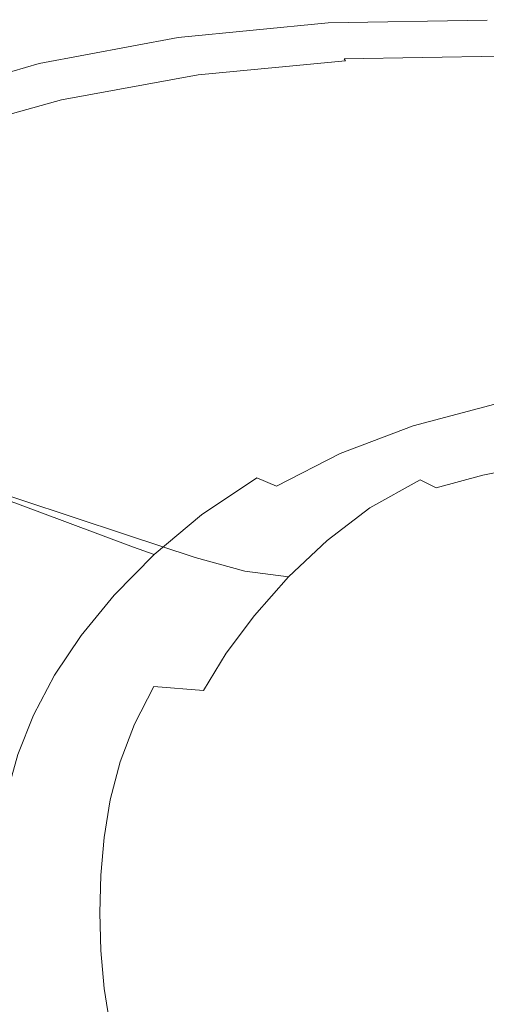
# Model space of a CAD drawing. Extents: x -282 to 1318, y -355 to 355.
# Drawn here: x 4 to 189, y -36 to 355 of the extents above; entities that cross this region are included whole.
import ezdxf

# ---------------------------------------------------------------- set-up
doc = ezdxf.new("R2010")
doc.units = 0
doc.header["$LTSCALE"] = 500
doc.header["$MEASUREMENT"] = 0
doc.layers.add('CERAMIKA', color=7, linetype='Continuous')

msp = doc.modelspace()

# ---------------------------------------------------------------- linework, layer by layer
at = {"layer": 'CERAMIKA', "lineweight": 0}
for points, invisible_edges in [([(126.21, 353.64, 706.6), (66.71, 347.78, 719.4), (66.72, 347.57, 720.09), (126.22, 353.42, 707.29)], 11), ([(126.21, 353.64, 706.6), (126.37, 353.6, 705.42), (66.9, 347.74, 718.19), (66.71, 347.78, 719.4)], 15), ([(126.22, 353.42, 707.29), (66.72, 347.57, 720.09), (66.95, 347.04, 720.38), (126.41, 352.89, 707.6)], 15), ([(126.37, 353.6, 705.42), (127.77, 352.23, 698.8), (68.51, 346.39, 711.44), (66.9, 347.74, 718.19)], 15), ([(126.8, 351.99, 707.63), (126.41, 352.89, 707.6), (66.95, 347.04, 720.38), (67.39, 346.15, 720.39)], 15), ([(127.4, 350.65, 707.51), (126.8, 351.99, 707.63), (67.39, 346.15, 720.39), (68.08, 344.84, 720.23)], 15), ([(131.47, 348.46, 681.83), (72.77, 342.69, 694.1), (68.51, 346.39, 711.44), (127.77, 352.23, 698.8)], 15), ([(126.21, 353.64, 706.6), (126.22, 353.42, 707.29), (189.41, 354.47, 695.14), (189.4, 354.68, 694.46)], 13), ([(126.21, 353.64, 706.6), (189.4, 354.68, 694.46), (189.54, 354.64, 693.29), (126.37, 353.6, 705.42)], 15), ([(126.22, 353.42, 707.29), (126.41, 352.89, 707.6), (189.58, 353.94, 695.45), (189.41, 354.47, 695.14)], 15), ([(126.37, 353.6, 705.42), (189.54, 354.64, 693.29), (190.71, 353.27, 686.81), (127.77, 352.23, 698.8)], 15), ([(126.8, 351.99, 707.63), (189.9, 353.03, 695.51), (189.58, 353.94, 695.45), (126.41, 352.89, 707.6)], 15), ([(127.4, 350.65, 707.51), (190.4, 351.69, 695.41), (189.9, 353.03, 695.51), (126.8, 351.99, 707.63)], 15), ([(193.82, 349.5, 670.2), (131.47, 348.46, 681.83), (127.77, 352.23, 698.8), (190.71, 353.27, 686.81)], 15), ([(128.21, 348.82, 707.34), (127.4, 350.65, 707.51), (68.08, 344.84, 720.23), (69.02, 343.04, 720.01)], 15), ([(69.02, 343.04, 720.01), (70.09, 340.99, 719.76), (129.14, 346.74, 707.14), (128.21, 348.82, 707.34)], 15), ([(138.54, 341.24, 649.55), (80.91, 335.59, 661.12), (72.77, 342.69, 694.1), (131.47, 348.46, 681.83)], 15), ([(127.4, 350.65, 707.51), (128.21, 348.82, 707.34), (191.09, 349.86, 695.28), (190.4, 351.69, 695.41)], 15), ([(128.21, 348.82, 707.34), (129.14, 346.74, 707.14), (191.87, 347.76, 695.13), (191.09, 349.86, 695.28)], 15), ([(131.47, 348.46, 681.83), (193.82, 349.5, 670.2), (199.75, 342.25, 638.63), (138.54, 341.24, 649.55)], 15), ([(66.71, 347.78, 719.4), (66.9, 347.74, 718.19), (11.67, 337.41, 731.02), (11.46, 337.45, 732.24)], 15), ([(66.71, 347.78, 719.4), (11.46, 337.45, 732.24), (11.48, 337.24, 732.93), (66.72, 347.57, 720.09)], 15), ([(66.72, 347.57, 720.09), (11.48, 337.24, 732.93), (11.73, 336.73, 733.22), (66.95, 347.04, 720.38)], 14), ([(66.9, 347.74, 718.19), (68.51, 346.39, 711.44), (13.48, 336.1, 724.13), (11.67, 337.41, 731.02)], 15), ([(67.39, 346.15, 720.39), (66.95, 347.04, 720.38), (11.73, 336.73, 733.22), (12.23, 335.87, 733.21)], 15), ([(68.08, 344.84, 720.23), (67.39, 346.15, 720.39), (12.23, 335.87, 733.21), (13, 334.6, 733.01)], 15), ([(69.02, 343.04, 720.01), (68.08, 344.84, 720.23), (13, 334.6, 733.01), (14.05, 332.85, 732.75)], 15), ([(72.77, 342.69, 694.1), (18.26, 332.51, 706.43), (13.48, 336.1, 724.13), (68.51, 346.39, 711.44)], 15), ([(130.09, 344.62, 706.94), (129.14, 346.74, 707.14), (70.09, 340.99, 719.76), (71.18, 338.91, 719.51)], 15), ([(130.94, 342.7, 706.76), (130.09, 344.62, 706.94), (71.18, 338.91, 719.51), (72.16, 337.02, 719.27)], 15), ([(192.66, 345.64, 694.98), (191.87, 347.76, 695.13), (129.14, 346.74, 707.14), (130.09, 344.62, 706.94)], 15), ([(130.09, 344.62, 706.94), (130.94, 342.7, 706.76), (193.38, 343.71, 694.84), (192.66, 345.64, 694.98)], 15), ([(14.05, 332.85, 732.75), (15.26, 330.86, 732.44), (70.09, 340.99, 719.76), (69.02, 343.04, 720.01)], 15), ([(71.18, 338.91, 719.51), (70.09, 340.99, 719.76), (15.26, 330.86, 732.44), (16.48, 328.84, 732.13)], 15), ([(80.91, 335.59, 661.12), (27.4, 325.62, 672.76), (18.26, 332.51, 706.43), (72.77, 342.69, 694.1)], 15), ([(130.94, 342.7, 706.76), (72.16, 337.02, 719.27), (72.93, 335.55, 719.1), (131.61, 341.2, 706.62)], 15), ([(131.61, 341.2, 706.62), (72.93, 335.55, 719.1), (73.55, 334.41, 718.82), (132.15, 340.05, 706.38)], 15), ([(138.54, 341.24, 649.55), (150.03, 329.49, 597.05), (94.15, 324.03, 607.46), (80.91, 335.59, 661.12)], 15), ([(130.94, 342.7, 706.76), (131.61, 341.2, 706.62), (193.93, 342.21, 694.73), (193.38, 343.71, 694.84)], 15), ([(131.61, 341.2, 706.62), (132.15, 340.05, 706.38), (194.39, 341.05, 694.51), (193.93, 342.21, 694.73)], 15), ([(132.63, 339.14, 705.88), (194.79, 340.14, 694.04), (194.39, 341.05, 694.51), (132.15, 340.05, 706.38)], 14), ([(138.54, 341.24, 649.55), (199.75, 342.25, 638.63), (209.39, 330.46, 587.28), (150.03, 329.49, 597.05)], 15), ([(-38.98, 322.99, 744.53), (-38.96, 322.79, 745.23), (11.48, 337.24, 732.93), (11.46, 337.45, 732.24)], 13), ([(-38.98, 322.99, 744.53), (11.46, 337.45, 732.24), (11.67, 337.41, 731.02), (-38.75, 322.95, 743.29)], 15), ([(-38.96, 322.79, 745.23), (-38.69, 322.31, 745.52), (11.73, 336.73, 733.22), (11.48, 337.24, 732.93)], 15), ([(-38.75, 322.95, 743.29), (11.67, 337.41, 731.02), (13.48, 336.1, 724.13), (-36.76, 321.7, 736.27)], 15), ([(-38.13, 321.48, 745.49), (12.23, 335.87, 733.21), (11.73, 336.73, 733.22), (-38.69, 322.31, 745.52)], 15), ([(72.16, 337.02, 719.27), (71.18, 338.91, 719.51), (16.48, 328.84, 732.13), (17.58, 327.01, 731.85)], 15), ([(72.16, 337.02, 719.27), (17.58, 327.01, 731.85), (18.44, 325.58, 731.64), (72.93, 335.55, 719.1)], 15), ([(132.63, 339.14, 705.88), (132.15, 340.05, 706.38), (73.55, 334.41, 718.82), (74.1, 333.52, 718.29)], 15), ([(133.11, 338.38, 704.98), (132.63, 339.14, 705.88), (74.1, 333.52, 718.29), (74.66, 332.77, 717.37)], 14), ([(133.11, 338.38, 704.98), (74.66, 332.77, 717.37), (75.29, 332.1, 715.9), (133.66, 337.69, 703.54)], 14), ([(133.66, 337.69, 703.54), (75.29, 332.1, 715.9), (78.44, 329.58, 706.65), (136.39, 335.13, 694.48)], 15), ([(133.11, 338.38, 704.98), (195.19, 339.38, 693.16), (194.79, 340.14, 694.04), (132.63, 339.14, 705.88)], 15), ([(133.11, 338.38, 704.98), (133.66, 337.69, 703.54), (195.66, 338.69, 691.74), (195.19, 339.38, 693.16)], 15), ([(133.66, 337.69, 703.54), (136.39, 335.13, 694.48), (197.95, 336.13, 682.87), (195.66, 338.69, 691.74)], 15), ([(-37.29, 320.26, 745.27), (13, 334.6, 733.01), (12.23, 335.87, 733.21), (-38.13, 321.48, 745.49)], 15), ([(-37.29, 320.26, 745.27), (-36.13, 318.59, 744.98), (14.05, 332.85, 732.75), (13, 334.6, 733.01)], 15), ([(18.26, 332.51, 706.43), (-31.5, 318.27, 718.23), (-36.76, 321.7, 736.27), (13.48, 336.1, 724.13)], 15), ([(-36.13, 318.59, 744.98), (-34.81, 316.69, 744.64), (15.26, 330.86, 732.44), (14.05, 332.85, 732.75)], 15), ([(-31.5, 318.27, 718.23), (18.26, 332.51, 706.43), (27.4, 325.62, 672.76), (-21.46, 311.67, 683.93)], 15), ([(72.93, 335.55, 719.1), (18.44, 325.58, 731.64), (19.14, 324.48, 731.33), (73.55, 334.41, 718.82)], 15), ([(74.1, 333.52, 718.29), (73.55, 334.41, 718.82), (19.14, 324.48, 731.33), (19.76, 323.61, 730.78)], 15), ([(74.66, 332.77, 717.37), (74.1, 333.52, 718.29), (19.76, 323.61, 730.78), (20.39, 322.89, 729.83)], 15), ([(75.29, 332.1, 715.9), (74.66, 332.77, 717.37), (20.39, 322.89, 729.83), (21.1, 322.23, 728.33)], 13), ([(80.91, 335.59, 661.12), (94.15, 324.03, 607.46), (42.26, 314.4, 617.98), (27.4, 325.62, 672.76)], 15), ([(143.42, 328.76, 670.76), (136.39, 335.13, 694.48), (78.44, 329.58, 706.65), (86.53, 323.32, 682.38)], 15), ([(143.42, 328.76, 670.76), (203.84, 329.74, 659.67), (197.95, 336.13, 682.87), (136.39, 335.13, 694.48)], 15), ([(-33.46, 314.75, 744.29), (16.48, 328.84, 732.13), (15.26, 330.86, 732.44), (-34.81, 316.69, 744.64)], 15), ([(16.48, 328.84, 732.13), (-33.46, 314.75, 744.29), (-32.25, 313, 743.98), (17.58, 327.01, 731.85)], 15), ([(21.1, 322.23, 728.33), (24.63, 319.79, 718.88), (78.44, 329.58, 706.65), (75.29, 332.1, 715.9)], 15), ([(86.53, 323.32, 682.38), (78.44, 329.58, 706.65), (24.63, 319.79, 718.88), (33.7, 313.71, 694.07)], 15), ([(156.84, 316.65, 625.3), (143.42, 328.76, 670.76), (86.53, 323.32, 682.38), (101.99, 311.4, 635.85)], 15), ([(150.03, 329.49, 597.05), (164.65, 314.55, 530.29), (110.98, 309.33, 539.25), (94.15, 324.03, 607.46)], 15), ([(203.84, 329.74, 659.67), (143.42, 328.76, 670.76), (156.84, 316.65, 625.3), (215.1, 317.59, 615.23)], 15), ([(150.03, 329.49, 597.05), (209.39, 330.46, 587.28), (221.65, 315.48, 521.97), (164.65, 314.55, 530.29)], 15), ([(-32.25, 313, 743.98), (-31.3, 311.63, 743.74), (18.44, 325.58, 731.64), (17.58, 327.01, 731.85)], 15), ([(-31.3, 311.63, 743.74), (-30.53, 310.58, 743.41), (19.14, 324.48, 731.33), (18.44, 325.58, 731.64)], 15), ([(-21.46, 311.67, 683.93), (27.4, 325.62, 672.76), (42.26, 314.4, 617.98), (-5.12, 300.93, 628.1)], 15), ([(-29.85, 309.75, 742.84), (19.76, 323.61, 730.78), (19.14, 324.48, 731.33), (-30.53, 310.58, 743.41)], 15), ([(-29.17, 309.06, 741.87), (20.39, 322.89, 729.83), (19.76, 323.61, 730.78), (-29.85, 309.75, 742.84)], 14), ([(-29.17, 309.06, 741.87), (-28.38, 308.43, 740.35), (21.1, 322.23, 728.33), (20.39, 322.89, 729.83)], 15), ([(-28.38, 308.43, 740.35), (-24.5, 306.09, 730.71), (24.63, 319.79, 718.88), (21.1, 322.23, 728.33)], 15), ([(101.99, 311.4, 635.85), (86.53, 323.32, 682.38), (33.7, 313.71, 694.07), (51.06, 302.15, 646.48)], 15), ([(94.15, 324.03, 607.46), (110.98, 309.33, 539.25), (61.15, 300.15, 548.36), (42.26, 314.4, 617.98)], 15), ([(33.7, 313.71, 694.07), (24.63, 319.79, 718.88), (-24.5, 306.09, 730.71), (-14.52, 300.27, 705.36)], 15), ([(156.84, 316.65, 625.3), (178.78, 296.85, 551.04), (233.51, 297.73, 542.67), (215.1, 317.59, 615.23)], 15), ([(-14.52, 300.27, 705.36), (4.56, 289.21, 656.75), (51.06, 302.15, 646.48), (33.7, 313.71, 694.07)], 15), ([(-5.12, 300.93, 628.1), (42.26, 314.4, 617.98), (61.15, 300.15, 548.36), (15.65, 287.29, 557.15)], 15), ([(101.99, 311.4, 635.85), (127.26, 291.93, 559.84), (178.78, 296.85, 551.04), (156.84, 316.65, 625.3)], 15), ([(181.07, 297.76, 455.26), (129.89, 292.83, 462.6), (110.98, 309.33, 539.25), (164.65, 314.55, 530.29)], 15), ([(181.07, 297.76, 455.26), (164.65, 314.55, 530.29), (221.65, 315.48, 521.97), (235.42, 298.64, 448.52)], 15), ([(127.26, 291.93, 559.84), (101.99, 311.4, 635.85), (51.06, 302.15, 646.48), (79.42, 283.26, 568.71)], 15), ([(129.89, 292.83, 462.6), (82.37, 284.13, 470.13), (61.15, 300.15, 548.36), (110.98, 309.33, 539.25)], 15), ([(4.56, 289.21, 656.75), (35.74, 271.12, 577.29), (79.42, 283.26, 568.71), (51.06, 302.15, 646.48)], 15), ([(-14.52, 300.27, 705.36), (-57.62, 283.32, 715.81), (-37, 272.88, 666.25), (4.56, 289.21, 656.75)], 15), ([(-47.46, 283.94, 637.3), (-5.12, 300.93, 628.1), (15.65, 287.29, 557.15), (-25.01, 271.06, 565.16)], 15), ([(15.65, 287.29, 557.15), (61.15, 300.15, 548.36), (82.37, 284.13, 470.13), (38.99, 271.96, 477.44)], 15), ([(197.97, 280.48, 377.91), (149.36, 275.83, 383.64), (129.89, 292.83, 462.6), (181.07, 297.76, 455.26)], 15), ([(178.78, 296.85, 551.04), (205.18, 273.02, 461.71), (255.65, 273.83, 455.37), (233.51, 297.73, 542.67)], 15), ([(197.97, 280.48, 377.91), (181.07, 297.76, 455.26), (235.42, 298.64, 448.52), (249.6, 281.31, 372.74)], 15), ([(127.26, 291.93, 559.84), (157.66, 268.5, 468.39), (205.18, 273.02, 461.71), (178.78, 296.85, 551.04)], 15), ([(157.66, 268.5, 468.39), (127.26, 291.93, 559.84), (79.42, 283.26, 568.71), (113.54, 260.52, 475.14)], 15), ([(149.36, 275.83, 383.64), (104.23, 267.64, 389.57), (82.37, 284.13, 470.13), (129.89, 292.83, 462.6)], 15), ([(-37, 272.88, 666.25), (-3.29, 255.81, 585.23), (35.74, 271.12, 577.29), (4.56, 289.21, 656.75)], 15), ([(38.99, 271.96, 477.44), (0.21, 256.6, 484.12), (-25.01, 271.06, 565.16), (15.65, 287.29, 557.15)], 15), ([(35.74, 271.12, 577.29), (73.26, 249.36, 481.68), (113.54, 260.52, 475.14), (79.42, 283.26, 568.71)], 15), ([(38.99, 271.96, 477.44), (82.37, 284.13, 470.13), (104.23, 267.64, 389.57), (63.02, 256.17, 395.36)], 15), ([(197.97, 280.48, 377.91), (214.05, 264.04, 304.24), (167.88, 259.66, 308.49), (149.36, 275.83, 383.64)], 15), ([(149.36, 275.83, 383.64), (167.88, 259.66, 308.49), (125.01, 251.95, 312.93), (104.23, 267.64, 389.57)], 15), ([(-3.29, 255.81, 585.23), (37.26, 235.28, 487.73), (73.26, 249.36, 481.68), (35.74, 271.12, 577.29)], 15), ([(63.02, 256.17, 395.36), (26.19, 241.71, 400.66), (0.21, 256.6, 484.12), (38.99, 271.96, 477.44)], 15), ([(231.98, 248.84, 371.02), (205.18, 273.02, 461.71), (157.66, 268.5, 468.39), (188.53, 244.72, 375.56)], 15), ([(63.02, 256.17, 395.36), (104.23, 267.64, 389.57), (125.01, 251.95, 312.93), (85.87, 241.16, 317.28)], 15), ([(188.53, 244.72, 375.56), (157.66, 268.5, 468.39), (113.54, 260.52, 475.14), (148.18, 237.45, 380.16)], 15), ([(214.05, 264.04, 304.24), (228.65, 249.12, 237.31), (184.69, 244.99, 240.26), (167.88, 259.66, 308.49)], 15), ([(73.26, 249.36, 481.68), (111.35, 227.28, 384.62), (148.18, 237.45, 380.16), (113.54, 260.52, 475.14)], 15), ([(167.88, 259.66, 308.49), (184.69, 244.99, 240.26), (143.88, 237.71, 243.37), (125.01, 251.95, 312.93)], 15), ([(-3.29, 255.81, 585.23), (-37.21, 237.62, 592.16), (5.98, 218.55, 493.02), (37.26, 235.28, 487.73)], 15), ([(26.19, 241.71, 400.66), (-5.81, 224.51, 405.13), (-33.47, 238.35, 489.75), (0.21, 256.6, 484.12)], 15), ([(26.19, 241.71, 400.66), (63.02, 256.17, 395.36), (85.87, 241.16, 317.28), (50.89, 227.54, 321.28)], 15), ([(85.87, 241.16, 317.28), (125.01, 251.95, 312.93), (143.88, 237.71, 243.37), (106.61, 227.53, 246.42)], 15), ([(111.35, 227.28, 384.62), (73.26, 249.36, 481.68), (37.26, 235.28, 487.73), (78.43, 214.44, 388.76)], 15), ([(241.1, 236.39, 180.18), (199.03, 232.48, 182.06), (184.69, 244.99, 240.26), (228.65, 249.12, 237.31)], 15), ([(255.12, 227.96, 292.7), (231.98, 248.84, 371.02), (188.53, 244.72, 375.56), (215.18, 224.18, 295.39)], 15), ([(199.03, 232.48, 182.06), (159.97, 225.57, 184.04), (143.88, 237.71, 243.37), (184.69, 244.99, 240.26)], 15), ([(215.18, 224.18, 295.39), (188.53, 244.72, 375.56), (148.18, 237.45, 380.16), (178.1, 217.52, 298.13)], 15), ([(20.5, 211.35, 324.65), (-5.81, 224.51, 405.13), (26.19, 241.71, 400.66), (50.89, 227.54, 321.28)], 15), ([(50.89, 227.54, 321.28), (85.87, 241.16, 317.28), (106.61, 227.53, 246.42), (73.31, 214.68, 249.23)], 15), ([(-20.93, 199.87, 497.47), (5.98, 218.55, 493.02), (-37.21, 237.62, 592.16), (-66.39, 217.31, 598)], 15), ([(78.43, 214.44, 388.76), (37.26, 235.28, 487.73), (5.98, 218.55, 493.02), (49.83, 199.19, 392.37)], 15), ([(124.3, 215.91, 186), (106.61, 227.53, 246.42), (143.88, 237.71, 243.37), (159.97, 225.57, 184.04)], 15), ([(148.18, 237.45, 380.16), (111.35, 227.28, 384.62), (144.24, 208.2, 300.8), (178.1, 217.52, 298.13)], 15), ([(210.13, 222.79, 136.99), (172.42, 216.17, 138.11), (159.97, 225.57, 184.04), (199.03, 232.48, 182.06)], 15), ([(44.38, 199.41, 251.6), (20.5, 211.35, 324.65), (50.89, 227.54, 321.28), (73.31, 214.68, 249.23)], 15), ([(92.43, 203.72, 187.79), (73.31, 214.68, 249.23), (106.61, 227.53, 246.42), (124.3, 215.91, 186)], 15), ([(113.98, 196.44, 303.28), (144.24, 208.2, 300.8), (111.35, 227.28, 384.62), (78.43, 214.44, 388.76)], 15), ([(-5.81, 224.51, 405.13), (20.5, 211.35, 324.65), (-5.65, 193.3, 327.39), (-33.34, 205.33, 408.78)], 15), ([(138, 206.91, 139.21), (124.3, 215.91, 186), (159.97, 225.57, 184.04), (172.42, 216.17, 138.11)], 15), ([(215.18, 224.18, 295.39), (178.1, 217.52, 298.13), (198.04, 204.23, 243.44), (232.95, 210.49, 241.94)], 15), ([(210.13, 222.79, 136.99), (217.22, 216.59, 108.17), (180.39, 210.16, 108.74), (172.42, 216.17, 138.11)], 15), ([(49.83, 199.19, 392.37), (5.98, 218.55, 493.02), (-20.93, 199.87, 497.47), (25.22, 182.17, 395.41)], 15), ([(107.23, 195.23, 140.23), (92.43, 203.72, 187.79), (124.3, 215.91, 186), (138, 206.91, 139.21)], 15), ([(138, 206.91, 139.21), (172.42, 216.17, 138.11), (180.39, 210.16, 108.74), (146.76, 201.16, 109.29)], 15), ([(144.24, 208.2, 300.8), (166.17, 195.48, 244.92), (198.04, 204.23, 243.44), (178.1, 217.52, 298.13)], 15), ([(217.22, 216.59, 108.17), (222.45, 212.28, 91.81), (186.25, 205.98, 92.06), (180.39, 210.16, 108.74)], 15), ([(20.5, 211.35, 324.65), (44.38, 199.41, 251.6), (19.48, 182.37, 253.53), (-5.65, 193.3, 327.39)], 15), ([(92.43, 203.72, 187.79), (64.74, 189.23, 189.31), (44.38, 199.41, 251.6), (73.31, 214.68, 249.23)], 15), ([(113.98, 196.44, 303.28), (78.43, 214.44, 388.76), (49.83, 199.19, 392.37), (87.69, 182.47, 305.45)], 15), ([(227.94, 208.25, 84.12), (192.41, 202.06, 84.23), (186.25, 205.98, 92.06), (222.45, 212.28, 91.81)], 14), ([(113.98, 196.44, 303.28), (137.68, 184.45, 246.3), (166.17, 195.48, 244.92), (144.24, 208.2, 300.8)], 15), ([(146.76, 201.16, 109.29), (180.39, 210.16, 108.74), (186.25, 205.98, 92.06), (153.21, 197.15, 92.31)], 15), ([(107.23, 195.23, 140.23), (80.5, 181.34, 141.09), (64.74, 189.23, 189.31), (92.43, 203.72, 187.79)], 15), ([(107.23, 195.23, 140.23), (138, 206.91, 139.21), (146.76, 201.16, 109.29), (116.7, 189.8, 109.81)], 15), ([(159.98, 193.41, 84.33), (153.21, 197.15, 92.31), (186.25, 205.98, 92.06), (192.41, 202.06, 84.23)], 7), ([(166.17, 195.48, 244.92), (179.56, 187.04, 211.12), (209.84, 195.13, 210.07), (198.04, 204.23, 243.44)], 15), ([(-20.93, 199.87, 497.47), (-43.84, 179.98, 501.02), (4.27, 164.03, 397.84), (25.22, 182.17, 395.41)], 15), ([(64.74, 189.23, 189.31), (40.91, 173.06, 190.54), (19.48, 182.37, 253.53), (44.38, 199.41, 251.6)], 15), ([(116.7, 189.8, 109.81), (146.76, 201.16, 109.29), (153.21, 197.15, 92.31), (123.67, 186.02, 92.54)], 15), ([(169.69, 188.42, 81.44), (159.98, 193.41, 84.33), (192.41, 202.06, 84.23), (201.25, 196.86, 81.39)], 15), ([(87.69, 182.47, 305.45), (49.83, 199.19, 392.37), (25.22, 182.17, 395.41), (65.07, 166.88, 307.28)], 15), ([(113.98, 196.44, 303.28), (87.69, 182.47, 305.45), (112.93, 171.33, 247.51), (137.68, 184.45, 246.3)], 15), ([(130.99, 182.48, 84.43), (123.67, 186.02, 92.54), (153.21, 197.15, 92.31), (159.98, 193.41, 84.33)], 7), ([(137.68, 184.45, 246.3), (152.84, 176.81, 212.02), (179.56, 187.04, 211.12), (166.17, 195.48, 244.92)], 15), ([(169.69, 188.42, 81.44), (201.25, 196.86, 81.39), (215.16, 188.8, 79.68), (184.98, 180.71, 79.7)], 15), ([(-27.91, 174.05, 329.52), (-5.65, 193.3, 327.39), (19.48, 182.37, 253.53), (-1.71, 164.22, 255.03)], 7), ([(107.23, 195.23, 140.23), (116.7, 189.8, 109.81), (90.59, 176.3, 110.24), (80.5, 181.34, 141.09)], 15), ([(141.49, 177.78, 81.49), (130.99, 182.48, 84.43), (159.98, 193.41, 84.33), (169.69, 188.42, 81.44)], 15), ([(186.87, 180.78, 193.54), (215.33, 187.75, 191.98), (209.84, 195.13, 210.07), (179.56, 187.04, 211.12)], 15), ([(80.5, 181.34, 141.09), (57.51, 165.85, 141.78), (40.91, 173.06, 190.54), (64.74, 189.23, 189.31)], 15), ([(116.7, 189.8, 109.81), (123.67, 186.02, 92.54), (98.01, 172.79, 92.73), (90.59, 176.3, 110.24)], 15), ([(141.49, 177.78, 81.49), (169.69, 188.42, 81.44), (184.98, 180.71, 79.7), (158.02, 170.51, 79.72)], 15), ([(184.98, 180.71, 79.7), (215.16, 188.8, 79.68), (234.24, 177.67, 78.83), (206.16, 169.96, 78.84)], 15), ([(187.68, 173.82, 185.45), (215.62, 179.44, 182.92), (215.33, 187.75, 191.98), (186.87, 180.78, 193.54)], 15), ([(130.99, 182.48, 84.43), (105.81, 169.51, 84.51), (98.01, 172.79, 92.73), (123.67, 186.02, 92.54)], 15), ([(137.68, 184.45, 246.3), (112.93, 171.33, 247.51), (129.88, 164.53, 212.45), (152.84, 176.81, 212.02)], 15), ([(162.76, 171.91, 194.65), (186.87, 180.78, 193.54), (179.56, 187.04, 211.12), (152.84, 176.81, 212.02)], 15), ([(-13.35, 145.44, 399.61), (4.27, 164.03, 397.84), (-43.84, 179.98, 501.02), (-63.11, 159.57, 503.61)], 13), ([(20.63, 155.83, 191.5), (-1.71, 164.22, 255.03), (19.48, 182.37, 253.53), (40.91, 173.06, 190.54)], 15), ([(4.27, 164.03, 397.84), (45.81, 150.27, 308.73), (65.07, 166.88, 307.28), (25.22, 182.17, 395.41)], 15), ([(80.5, 181.34, 141.09), (90.59, 176.3, 110.24), (68.12, 161.23, 110.6), (57.51, 165.85, 141.78)], 15), ([(91.63, 156.69, 248.52), (112.93, 171.33, 247.51), (87.69, 182.47, 305.45), (65.07, 166.88, 307.28)], 15), ([(141.49, 177.78, 81.49), (116.99, 165.14, 81.53), (105.81, 169.51, 84.51), (130.99, 182.48, 84.43)], 11), ([(158.02, 170.51, 79.72), (184.98, 180.71, 79.7), (206.16, 169.96, 78.84), (181.07, 160.26, 78.84)], 15), ([(169.19, 168.86, 188.39), (187.68, 173.82, 185.45), (186.87, 180.78, 193.54), (162.76, 171.91, 194.65)], 6), ([(90.59, 176.3, 110.24), (98.01, 172.79, 92.73), (75.93, 158.03, 92.89), (68.12, 161.23, 110.6)], 13), ([(141.49, 177.78, 81.49), (158.02, 170.51, 79.72), (134.59, 158.38, 79.74), (116.99, 165.14, 81.53)], 15), ([(162.76, 171.91, 194.65), (152.84, 176.81, 212.02), (129.88, 164.53, 212.45), (142.88, 160.87, 194.19)], 7), ([(187.68, 173.82, 185.45), (181.59, 163.27, 180.09), (211.83, 167.53, 176.65), (215.62, 179.44, 182.92)], 7), ([(37.93, 149.34, 142.32), (20.63, 155.83, 191.5), (40.91, 173.06, 190.54), (57.51, 165.85, 141.78)], 14), ([(105.81, 169.51, 84.51), (84.14, 155.02, 84.58), (75.93, 158.03, 92.89), (98.01, 172.79, 92.73)], 7), ([(169.19, 168.86, 188.39), (158.07, 160.43, 185.74), (181.59, 163.27, 180.09), (187.68, 173.82, 185.45)], 15), ([(116.99, 165.14, 81.53), (95.91, 151.03, 81.56), (84.14, 155.02, 84.58), (105.81, 169.51, 84.51)], 15), ([(112.93, 171.33, 247.51), (91.63, 156.69, 248.52), (110.16, 150.68, 212.67), (129.88, 164.53, 212.45)], 15), ([(158.91, 148.94, 78.85), (134.59, 158.38, 79.74), (158.02, 170.51, 79.72), (181.07, 160.26, 78.84)], 15), ([(169.19, 168.86, 188.39), (162.76, 171.91, 194.65), (142.88, 160.87, 194.19), (158.07, 160.43, 185.74)], 15), ([(233.51, 155.87, 78.55), (211.12, 146.65, 78.55), (181.07, 160.26, 78.84), (206.16, 169.96, 78.84)], 15), ([(3.57, 138.16, 192.19), (-19.54, 145.6, 256.09), (-1.71, 164.22, 255.03), (20.63, 155.83, 191.5)], 11), ([(37.93, 149.34, 142.32), (57.51, 165.85, 141.78), (68.12, 161.23, 110.6), (48.99, 145.18, 110.87)], 15), ([(45.81, 150.27, 308.73), (73.51, 141.09, 249.33), (91.63, 156.69, 248.52), (65.07, 166.88, 307.28)], 15), ([(134.59, 158.38, 79.74), (114.44, 144.85, 79.75), (95.91, 151.03, 81.56), (116.99, 165.14, 81.53)], 15), ([(142.88, 160.87, 194.19), (129.88, 164.53, 212.45), (110.16, 150.68, 212.67), (125.9, 147.95, 193.24)], 7), ([(205.55, 153.04, 172.6), (211.83, 167.53, 176.65), (181.59, 163.27, 180.09), (171.8, 149.97, 176.87)], 15), ([(45.81, 150.27, 308.73), (4.27, 164.03, 397.84), (-13.35, 145.44, 399.61), (29.62, 133.23, 309.8)], 14), ([(48.99, 145.18, 110.87), (68.12, 161.23, 110.6), (75.93, 158.03, 92.89), (57.14, 142.29, 93.01)], 7), ([(158.07, 160.43, 185.74), (142.88, 160.87, 194.19), (125.9, 147.95, 193.24), (144.55, 147.91, 183.54)], 15), ([(171.8, 149.97, 176.87), (181.59, 163.27, 180.09), (158.07, 160.43, 185.74), (144.55, 147.91, 183.54)], 15), ([(84.14, 155.02, 84.58), (65.69, 139.59, 84.63), (57.14, 142.29, 93.01), (75.93, 158.03, 92.89)], 11), ([(73.51, 141.09, 249.33), (93.14, 135.73, 212.95), (110.16, 150.68, 212.67), (91.63, 156.69, 248.52)], 14), ([(114.44, 144.85, 79.75), (134.59, 158.38, 79.74), (158.91, 148.94, 78.85), (139.83, 136.3, 78.85)], 15), ([(211.12, 146.65, 78.55), (190.23, 136.51, 78.55), (158.91, 148.94, 78.85), (181.07, 160.26, 78.84)], 15), ([(21.46, 132.41, 142.71), (3.57, 138.16, 192.19), (20.63, 155.83, 191.5), (37.93, 149.34, 142.32)], 15), ([(65.69, 139.59, 84.63), (84.14, 155.02, 84.58), (95.91, 151.03, 81.56), (77.96, 135.99, 81.59)], 15), ([(161.5, 134.79, 175.16), (198.36, 137, 170.2), (205.55, 153.04, 172.6), (171.8, 149.97, 176.87)], 15), ([(21.46, 132.41, 142.71), (37.93, 149.34, 142.32), (48.99, 145.18, 110.87), (32.9, 128.73, 111.07)], 13), ([(29.62, 133.23, 309.8), (58.26, 125.09, 249.92), (73.51, 141.09, 249.33), (45.81, 150.27, 308.73)], 11), ([(77.96, 135.99, 81.59), (95.91, 151.03, 81.56), (114.44, 144.85, 79.75), (97.28, 130.43, 79.76)], 15), ([(110.49, 133.41, 192.91), (125.9, 147.95, 193.24), (110.16, 150.68, 212.67), (93.14, 135.73, 212.95)], 6), ([(131.35, 133.35, 182.54), (161.5, 134.79, 175.16), (171.8, 149.97, 176.87), (144.55, 147.91, 183.54)], 15), ([(190.23, 136.51, 78.55), (172.21, 125.22, 78.55), (139.83, 136.3, 78.85), (158.91, 148.94, 78.85)], 15), ([(29.62, 133.23, 309.8), (-13.35, 145.44, 399.61), (-27.97, 127.03, 400.67), (16.18, 116.37, 310.43)], 15), ([(32.9, 128.73, 111.07), (48.99, 145.18, 110.87), (57.14, 142.29, 93.01), (41.33, 126.16, 93.1)], 11), ([(97.28, 130.43, 79.76), (114.44, 144.85, 79.75), (139.83, 136.3, 78.85), (123.99, 122.68, 78.85)], 15), ([(125.9, 147.95, 193.24), (110.49, 133.41, 192.91), (131.35, 133.35, 182.54), (144.55, 147.91, 183.54)], 15), ([(50.17, 123.76, 84.67), (41.33, 126.16, 93.1), (57.14, 142.29, 93.01), (65.69, 139.59, 84.63)], 15), ([(58.26, 125.09, 249.92), (78.69, 120.31, 213.21), (93.14, 135.73, 212.95), (73.51, 141.09, 249.33)], 15), ([(21.46, 132.41, 142.71), (7.8, 115.65, 142.94), (-10.58, 120.68, 192.59), (3.57, 138.16, 192.19)], 15), ([(62.87, 120.58, 81.61), (50.17, 123.76, 84.67), (65.69, 139.59, 84.63), (77.96, 135.99, 81.59)], 15), ([(151.77, 118.91, 174.37), (191.31, 120.51, 168.89), (198.36, 137, 170.2), (161.5, 134.79, 175.16)], 15), ([(29.62, 133.23, 309.8), (16.18, 116.37, 310.43), (45.61, 109.26, 250.27), (58.26, 125.09, 249.92)], 15), ([(62.87, 120.58, 81.61), (77.96, 135.99, 81.59), (97.28, 130.43, 79.76), (82.84, 115.64, 79.77)], 15), ([(97.01, 118.16, 192.9), (110.49, 133.41, 192.91), (93.14, 135.73, 212.95), (78.69, 120.31, 213.21)], 14), ([(119.34, 117.93, 182.21), (131.35, 133.35, 182.54), (110.49, 133.41, 192.91), (97.01, 118.16, 192.9)], 15), ([(119.34, 117.93, 182.21), (151.77, 118.91, 174.37), (161.5, 134.79, 175.16), (131.35, 133.35, 182.54)], 15), ([(123.99, 122.68, 78.85), (139.83, 136.3, 78.85), (172.21, 125.22, 78.55), (158.47, 112.54, 78.55)], 15), ([(228.84, 120.82, 78.55), (211.69, 111.43, 78.55), (172.21, 125.22, 78.55), (190.23, 136.51, 78.55)], 15), ([(21.46, 132.41, 142.71), (32.9, 128.73, 111.07), (19.56, 112.43, 111.18), (7.8, 115.65, 142.94)], 15), ([(82.84, 115.64, 79.77), (97.28, 130.43, 79.76), (123.99, 122.68, 78.85), (110.69, 108.7, 78.85)], 15), ([(16.18, 116.37, 310.43), (-27.97, 127.03, 400.67), (-39.81, 108.77, 401.2), (5.3, 99.64, 310.75)], 15), ([(32.9, 128.73, 111.07), (41.33, 126.16, 93.1), (28.22, 110.2, 93.15), (19.56, 112.43, 111.18)], 15), ([(50.17, 123.76, 84.67), (37.3, 108.1, 84.69), (28.22, 110.2, 93.15), (41.33, 126.16, 93.1)], 11), ([(201.07, 99.8, 78.55), (158.47, 112.54, 78.55), (172.21, 125.22, 78.55), (211.69, 111.43, 78.55)], 15), ([(62.87, 120.58, 81.61), (50.35, 105.32, 81.62), (37.3, 108.1, 84.69), (50.17, 123.76, 84.67)], 15), ([(58.26, 125.09, 249.92), (45.61, 109.26, 250.27), (66.7, 105.07, 213.37), (78.69, 120.31, 213.21)], 15), ([(158.47, 112.54, 78.55), (147, 99.48, 78.55), (110.69, 108.7, 78.85), (123.99, 122.68, 78.85)], 15), ([(234.97, 122.15, 165.28), (191.31, 120.51, 168.89), (185.47, 104.67, 168.1), (231.32, 105.9, 164.19)], 15), ([(7.8, 115.65, 142.94), (-3.26, 99.02, 143.06), (-22.04, 103.33, 192.8), (-10.58, 120.68, 192.59)], 15), ([(62.87, 120.58, 81.61), (82.84, 115.64, 79.77), (70.87, 101.01, 79.78), (50.35, 105.32, 81.62)], 15), ([(97.01, 118.16, 192.9), (78.69, 120.31, 213.21), (66.7, 105.07, 213.37), (85.83, 103.13, 192.89)], 7), ([(119.34, 117.93, 182.21), (97.01, 118.16, 192.9), (85.83, 103.13, 192.89), (109.37, 102.82, 182)], 15), ([(119.34, 117.93, 182.21), (109.37, 102.82, 182), (143.7, 103.49, 173.89), (151.77, 118.91, 174.37)], 15), ([(151.77, 118.91, 174.37), (143.7, 103.49, 173.89), (185.47, 104.67, 168.1), (191.31, 120.51, 168.89)], 15), ([(7.8, 115.65, 142.94), (19.56, 112.43, 111.18), (8.75, 96.27, 111.24), (-3.26, 99.02, 143.06)], 15), ([(35.37, 93.55, 250.45), (45.61, 109.26, 250.27), (16.18, 116.37, 310.43), (5.3, 99.64, 310.75)], 15), ([(70.87, 101.01, 79.78), (82.84, 115.64, 79.77), (110.69, 108.7, 78.85), (99.23, 94.98, 78.85)], 15), ([(19.56, 112.43, 111.18), (28.22, 110.2, 93.15), (17.59, 94.35, 93.18), (8.75, 96.27, 111.24)], 13), ([(37.3, 108.1, 84.69), (26.88, 92.56, 84.7), (17.59, 94.35, 93.18), (28.22, 110.2, 93.15)], 15), ([(158.47, 112.54, 78.55), (201.07, 99.8, 78.55), (192.35, 87.74, 78.55), (147, 99.48, 78.55)], 15), ([(-3.23, 83, 310.86), (5.3, 99.64, 310.75), (-39.81, 108.77, 401.2), (-49.09, 90.6, 401.38)], 15), ([(50.35, 105.32, 81.62), (40.2, 90.18, 81.62), (26.88, 92.56, 84.7), (37.3, 108.1, 84.69)], 15), ([(45.61, 109.26, 250.27), (35.37, 93.55, 250.45), (56.99, 89.95, 213.45), (66.7, 105.07, 213.37)], 15), ([(147, 99.48, 78.55), (135.79, 87.05, 78.55), (99.23, 94.98, 78.85), (110.69, 108.7, 78.85)], 15), ([(231.32, 105.9, 164.19), (185.47, 104.67, 168.1), (180.74, 89.32, 167.71), (228.37, 90.27, 163.65)], 15), ([(50.35, 105.32, 81.62), (70.87, 101.01, 79.78), (61.17, 86.49, 79.78), (40.2, 90.18, 81.62)], 15), ([(85.83, 103.13, 192.89), (66.7, 105.07, 213.37), (56.99, 89.95, 213.45), (76.77, 88.27, 192.88)], 3), ([(109.37, 102.82, 182), (85.83, 103.13, 192.89), (76.77, 88.27, 192.88), (101.3, 87.94, 181.9)], 15), ([(137.17, 88.42, 173.65), (143.7, 103.49, 173.89), (109.37, 102.82, 182), (101.3, 87.94, 181.9)], 15), ([(180.74, 89.32, 167.71), (185.47, 104.67, 168.1), (143.7, 103.49, 173.89), (137.17, 88.42, 173.65)], 15), ([(-11.94, 82.48, 143.09), (-3.26, 99.02, 143.06), (8.75, 96.27, 111.24), (0.28, 80.19, 111.26)], 15), ([(-3.23, 83, 310.86), (27.34, 77.93, 250.51), (35.37, 93.55, 250.45), (5.3, 99.64, 310.75)], 15), ([(99.23, 94.98, 78.85), (89.92, 81.38, 78.85), (61.17, 86.49, 79.78), (70.87, 101.01, 79.78)], 15), ([(192.35, 87.74, 78.55), (180.89, 77.01, 78.55), (135.79, 87.05, 78.55), (147, 99.48, 78.55)], 15), ([(0.28, 80.19, 111.26), (8.75, 96.27, 111.24), (17.59, 94.35, 93.18), (9.27, 78.59, 93.19)], 11), ([(18.71, 77.1, 84.7), (9.27, 78.59, 93.19), (17.59, 94.35, 93.18), (26.88, 92.56, 84.7)], 15), ([(135.79, 87.05, 78.55), (126.57, 74.77, 78.55), (89.92, 81.38, 78.85), (99.23, 94.98, 78.85)], 15), ([(32.25, 75.11, 81.63), (18.71, 77.1, 84.7), (26.88, 92.56, 84.7), (40.2, 90.18, 81.62)], 15), ([(27.34, 77.93, 250.51), (49.38, 74.92, 213.47), (56.99, 89.95, 213.45), (35.37, 93.55, 250.45)], 15), ([(32.25, 75.11, 81.63), (40.2, 90.18, 81.62), (61.17, 86.49, 79.78), (53.57, 72.04, 79.78)], 15), ([(69.68, 73.51, 192.88), (76.77, 88.27, 192.88), (56.99, 89.95, 213.45), (49.38, 74.92, 213.47)], 11), ([(177.03, 74.3, 167.58), (226.06, 75.05, 163.47), (228.37, 90.27, 163.65), (180.74, 89.32, 167.71)], 15), ([(53.57, 72.04, 79.78), (61.17, 86.49, 79.78), (89.92, 81.38, 78.85), (83.05, 67.77, 78.86)], 15), ([(76.77, 88.27, 192.88), (69.68, 73.51, 192.88), (94.97, 73.22, 181.87), (101.3, 87.94, 181.9)], 15), ([(94.97, 73.22, 181.87), (132.04, 73.59, 173.57), (137.17, 88.42, 173.65), (101.3, 87.94, 181.9)], 15), ([(180.89, 77.01, 78.55), (171.25, 66.53, 78.55), (126.57, 74.77, 78.55), (135.79, 87.05, 78.55)], 15), ([(132.04, 73.59, 173.57), (177.03, 74.3, 167.58), (180.74, 89.32, 167.71), (137.17, 88.42, 173.65)], 15), ([(180.89, 77.01, 78.55), (192.35, 87.74, 78.55), (247.35, 73.19, 78.55), (234.89, 64.69, 78.55)], 15), ([(-9.62, 66.4, 310.86), (21.33, 62.34, 250.51), (27.34, 77.93, 250.51), (-3.23, 83, 310.86)], 15), ([(-6.06, 64.15, 111.26), (0.28, 80.19, 111.26), (9.27, 78.59, 93.19), (3.04, 62.87, 93.19)], 11), ([(12.59, 61.68, 84.7), (3.04, 62.87, 93.19), (9.27, 78.59, 93.19), (18.71, 77.1, 84.7)], 15), ([(121.06, 62.19, 78.55), (83.05, 67.77, 78.86), (89.92, 81.38, 78.85), (126.57, 74.77, 78.55)], 15), ([(26.31, 60.09, 81.63), (12.59, 61.68, 84.7), (18.71, 77.1, 84.7), (32.25, 75.11, 81.63)], 15), ([(21.33, 62.34, 250.51), (43.69, 59.94, 213.47), (49.38, 74.92, 213.47), (27.34, 77.93, 250.51)], 15), ([(26.31, 60.09, 81.63), (32.25, 75.11, 81.63), (53.57, 72.04, 79.78), (47.89, 57.63, 79.78)], 15), ([(64.37, 58.81, 192.88), (69.68, 73.51, 192.88), (49.38, 74.92, 213.47), (43.69, 59.94, 213.47)], 11), ([(168.01, 55.19, 78.55), (121.06, 62.19, 78.55), (126.57, 74.77, 78.55), (171.25, 66.53, 78.55)], 15), ([(128.21, 58.87, 173.57), (174.25, 59.44, 167.58), (177.03, 74.3, 167.58), (132.04, 73.59, 173.57)], 15), ([(234.89, 64.69, 78.55), (224.1, 56.57, 78.55), (171.25, 66.53, 78.55), (180.89, 77.01, 78.55)], 15), ([(226.06, 75.05, 163.47), (177.03, 74.3, 167.58), (174.25, 59.44, 167.58), (224.33, 60.04, 163.47)], 15), ([(47.89, 57.63, 79.78), (53.57, 72.04, 79.78), (83.05, 67.77, 78.86), (77.96, 54.17, 78.86)], 15), ([(90.24, 58.58, 181.87), (94.97, 73.22, 181.87), (69.68, 73.51, 192.88), (64.37, 58.81, 192.88)], 15), ([(90.24, 58.58, 181.87), (128.21, 58.87, 173.57), (132.04, 73.59, 173.57), (94.97, 73.22, 181.87)], 15), ([(83.05, 67.77, 78.86), (121.06, 62.19, 78.55), (117.17, 49.58, 78.55), (77.96, 54.17, 78.86)], 15), ([(224.1, 56.57, 78.55), (224.27, 46.66, 78.55), (168.01, 55.19, 78.55), (171.25, 66.53, 78.55)], 15), ([(-9.62, 66.4, 310.86), (-14.05, 49.8, 310.86), (17.15, 46.76, 250.51), (21.33, 62.34, 250.51)], 15), ([(12.59, 61.68, 84.7), (8.35, 46.26, 84.7), (-1.29, 47.16, 93.19), (3.04, 62.87, 93.19)], 11), ([(26.31, 60.09, 81.63), (22.17, 45.07, 81.63), (8.35, 46.26, 84.7), (12.59, 61.68, 84.7)], 15), ([(21.33, 62.34, 250.51), (17.15, 46.76, 250.51), (39.74, 44.95, 213.47), (43.69, 59.94, 213.47)], 11), ([(26.31, 60.09, 81.63), (47.89, 57.63, 79.78), (43.93, 43.22, 79.78), (22.17, 45.07, 81.63)], 15), ([(64.37, 58.81, 192.88), (43.69, 59.94, 213.47), (39.74, 44.95, 213.47), (60.68, 44.11, 192.88)], 15), ([(90.24, 58.58, 181.87), (64.37, 58.81, 192.88), (60.68, 44.11, 192.88), (86.95, 43.93, 181.87)], 15), ([(90.24, 58.58, 181.87), (86.95, 43.93, 181.87), (125.55, 44.15, 173.57), (128.21, 58.87, 173.57)], 15), ([(166.15, 43.72, 78.55), (117.17, 49.58, 78.55), (121.06, 62.19, 78.55), (168.01, 55.19, 78.55)], 15), ([(128.21, 58.87, 173.57), (125.55, 44.15, 173.57), (172.32, 44.58, 167.58), (174.25, 59.44, 167.58)], 15), ([(224.33, 60.04, 163.47), (174.25, 59.44, 167.58), (172.32, 44.58, 167.58), (223.12, 45.03, 163.47)], 15), ([(47.89, 57.63, 79.78), (77.96, 54.17, 78.86), (74.01, 40.64, 78.86), (43.93, 43.22, 79.78)], 15), ([(166.15, 43.72, 78.55), (168.01, 55.19, 78.55), (224.27, 46.66, 78.55), (225.52, 36.47, 78.55)], 15), ([(117.17, 49.58, 78.55), (112.79, 37.21, 78.55), (74.01, 40.64, 78.86), (77.96, 54.17, 78.86)], 15), ([(-14.05, 49.8, 310.86), (-16.83, 33.2, 310.86), (14.53, 31.17, 250.51), (17.15, 46.76, 250.51)], 15), ([(8.35, 46.26, 84.7), (5.68, 30.84, 84.7), (-4.01, 31.44, 93.19), (-1.29, 47.16, 93.19)], 11), ([(166.15, 43.72, 78.55), (160.64, 32.87, 78.55), (112.79, 37.21, 78.55), (117.17, 49.58, 78.55)], 15), ([(22.17, 45.07, 81.63), (19.58, 30.05, 81.63), (5.68, 30.84, 84.7), (8.35, 46.26, 84.7)], 15), ([(17.15, 46.76, 250.51), (14.53, 31.17, 250.51), (37.25, 29.97, 213.47), (39.74, 44.95, 213.47)], 11), ([(22.17, 45.07, 81.63), (43.93, 43.22, 79.78), (41.45, 28.82, 79.78), (19.58, 30.05, 81.63)], 15), ([(60.68, 44.11, 192.88), (39.74, 44.95, 213.47), (37.25, 29.97, 213.47), (58.36, 29.4, 192.88)], 15), ([(43.93, 43.22, 79.78), (74.01, 40.64, 78.86), (71.44, 27.12, 78.86), (41.45, 28.82, 79.78)], 15), ([(86.95, 43.93, 181.87), (60.68, 44.11, 192.88), (58.36, 29.4, 192.88), (84.89, 29.29, 181.87)], 15), ([(86.95, 43.93, 181.87), (84.89, 29.29, 181.87), (123.88, 29.43, 173.57), (125.55, 44.15, 173.57)], 15), ([(125.55, 44.15, 173.57), (123.88, 29.43, 173.57), (171.11, 29.72, 167.58), (172.32, 44.58, 167.58)], 15), ([(160.64, 32.87, 78.55), (166.15, 43.72, 78.55), (225.52, 36.47, 78.55), (217.96, 27.51, 78.55)], 15), ([(223.12, 45.03, 163.47), (172.32, 44.58, 167.58), (171.11, 29.72, 167.58), (222.37, 30.02, 163.47)], 15), ([(112.79, 37.21, 78.55), (109.67, 24.91, 78.55), (71.44, 27.12, 78.86), (74.01, 40.64, 78.86)], 15), ([(160.64, 32.87, 78.55), (156.27, 22.17, 78.55), (109.67, 24.91, 78.55), (112.79, 37.21, 78.55)], 15), ([(-18.27, 16.6, 310.86), (13.18, 15.59, 250.51), (14.53, 31.17, 250.51), (-16.83, 33.2, 310.86)], 15), ([(4.31, 15.42, 84.7), (-5.4, 15.72, 93.19), (-4.01, 31.44, 93.19), (5.68, 30.84, 84.7)], 13), ([(217.96, 27.51, 78.55), (211.4, 18.85, 78.55), (156.27, 22.17, 78.55), (160.64, 32.87, 78.55)], 15), ([(18.24, 15.02, 81.63), (4.31, 15.42, 84.7), (5.68, 30.84, 84.7), (19.58, 30.05, 81.63)], 15), ([(13.18, 15.59, 250.51), (35.97, 14.98, 213.47), (37.25, 29.97, 213.47), (14.53, 31.17, 250.51)], 13), ([(18.24, 15.02, 81.63), (19.58, 30.05, 81.63), (41.45, 28.82, 79.78), (40.18, 14.41, 79.78)], 15), ([(57.17, 14.7, 192.88), (58.36, 29.4, 192.88), (37.25, 29.97, 213.47), (35.97, 14.98, 213.47)], 15), ([(40.18, 14.41, 79.78), (41.45, 28.82, 79.78), (71.44, 27.12, 78.86), (70.49, 13.57, 78.86)], 15), ([(83.83, 14.64, 181.87), (84.89, 29.29, 181.87), (58.36, 29.4, 192.88), (57.17, 14.7, 192.88)], 15), ([(83.83, 14.64, 181.87), (123.02, 14.72, 173.57), (123.88, 29.43, 173.57), (84.89, 29.29, 181.87)], 15), ([(123.02, 14.72, 173.57), (170.49, 14.86, 167.58), (171.11, 29.72, 167.58), (123.88, 29.43, 173.57)], 15), ([(221.98, 15.01, 163.47), (222.37, 30.02, 163.47), (171.11, 29.72, 167.58), (170.49, 14.86, 167.58)], 15), ([(109.58, 12.49, 78.55), (70.49, 13.57, 78.86), (71.44, 27.12, 78.86), (109.67, 24.91, 78.55)], 15), ([(157.83, 11.16, 78.55), (109.58, 12.49, 78.55), (109.67, 24.91, 78.55), (156.27, 22.17, 78.55)], 15), ([(157.83, 11.16, 78.55), (156.27, 22.17, 78.55), (211.4, 18.85, 78.55), (215.62, 9.58, 78.55)], 15), ([(-18.65, 0, 310.86), (12.83, 0, 250.51), (13.18, 15.59, 250.51), (-18.27, 16.6, 310.86)], 15), ([(3.94, 0, 84.7), (-5.77, 0, 93.19), (-5.4, 15.72, 93.19), (4.31, 15.42, 84.7)], 13), ([(17.89, 0, 81.63), (3.94, 0, 84.7), (4.31, 15.42, 84.7), (18.24, 15.02, 81.63)], 15), ([(12.83, 0, 250.51), (35.64, 0, 213.47), (35.97, 14.98, 213.47), (13.18, 15.59, 250.51)], 13), ([(17.89, 0, 81.63), (18.24, 15.02, 81.63), (40.18, 14.41, 79.78), (39.84, 0, 79.78)], 15), ([(56.85, 0, 192.88), (57.17, 14.7, 192.88), (35.97, 14.98, 213.47), (35.64, 0, 213.47)], 15), ([(39.84, 0, 79.78), (40.18, 14.41, 79.78), (70.49, 13.57, 78.86), (70.43, 0, 78.86)], 15), ([(83.54, 0, 181.87), (83.83, 14.64, 181.87), (57.17, 14.7, 192.88), (56.85, 0, 192.88)], 15), ([(110.3, 0, 78.55), (70.43, 0, 78.86), (70.49, 13.57, 78.86), (109.58, 12.49, 78.55)], 15), ([(83.54, 0, 181.87), (122.79, 0, 173.57), (123.02, 14.72, 173.57), (83.83, 14.64, 181.87)], 15), ([(160.08, 0, 78.55), (110.3, 0, 78.55), (109.58, 12.49, 78.55), (157.83, 11.16, 78.55)], 15), ([(122.79, 0, 173.57), (170.32, 0, 167.58), (170.49, 14.86, 167.58), (123.02, 14.72, 173.57)], 15), ([(221.88, 0, 163.47), (221.98, 15.01, 163.47), (170.49, 14.86, 167.58), (170.32, 0, 167.58)], 15), ([(160.08, 0, 78.55), (157.83, 11.16, 78.55), (215.62, 9.58, 78.55), (220.42, 0, 78.55)], 15), ([(-18.65, 0, 310.86), (-18.27, -16.6, 310.86), (13.18, -15.59, 250.51), (12.83, 0, 250.51)], 15), ([(3.94, 0, 84.7), (4.31, -15.42, 84.7), (-5.4, -15.72, 93.19), (-5.77, 0, 93.19)], 15), ([(17.89, 0, 81.63), (18.24, -15.02, 81.63), (4.31, -15.42, 84.7), (3.94, 0, 84.7)], 15), ([(12.83, 0, 250.51), (13.18, -15.59, 250.51), (35.97, -14.98, 213.47), (35.64, 0, 213.47)], 11), ([(17.89, 0, 81.63), (39.84, 0, 79.78), (40.18, -14.41, 79.78), (18.24, -15.02, 81.63)], 15), ([(56.85, 0, 192.88), (35.64, 0, 213.47), (35.97, -14.98, 213.47), (57.17, -14.7, 192.88)], 15), ([(39.84, 0, 79.78), (70.43, 0, 78.86), (70.49, -13.57, 78.86), (40.18, -14.41, 79.78)], 15), ([(83.54, 0, 181.87), (56.85, 0, 192.88), (57.17, -14.7, 192.88), (83.83, -14.64, 181.87)], 15), ([(110.3, 0, 78.55), (109.58, -12.49, 78.55), (70.49, -13.57, 78.86), (70.43, 0, 78.86)], 15), ([(83.54, 0, 181.87), (83.83, -14.64, 181.87), (123.02, -14.72, 173.57), (122.79, 0, 173.57)], 15), ([(160.08, 0, 78.55), (157.83, -11.16, 78.55), (109.58, -12.49, 78.55), (110.3, 0, 78.55)], 15), ([(122.79, 0, 173.57), (123.02, -14.72, 173.57), (170.49, -14.86, 167.58), (170.32, 0, 167.58)], 15), ([(157.83, -11.16, 78.55), (160.08, 0, 78.55), (220.42, 0, 78.55), (215.62, -9.58, 78.55)], 15), ([(221.88, 0, 163.47), (170.32, 0, 167.58), (170.49, -14.86, 167.58), (221.98, -15.01, 163.47)], 15), ([(157.83, -11.16, 78.55), (156.27, -22.17, 78.55), (109.67, -24.91, 78.55), (109.58, -12.49, 78.55)], 15), ([(215.62, -9.58, 78.55), (211.4, -18.85, 78.55), (156.27, -22.17, 78.55), (157.83, -11.16, 78.55)], 15), ([(-18.27, -16.6, 310.86), (-16.83, -33.2, 310.86), (14.53, -31.17, 250.51), (13.18, -15.59, 250.51)], 15), ([(4.31, -15.42, 84.7), (5.68, -30.84, 84.7), (-4.01, -31.44, 93.19), (-5.4, -15.72, 93.19)], 15), ([(18.24, -15.02, 81.63), (19.58, -30.05, 81.63), (5.68, -30.84, 84.7), (4.31, -15.42, 84.7)], 15), ([(13.18, -15.59, 250.51), (14.53, -31.17, 250.51), (37.25, -29.97, 213.47), (35.97, -14.98, 213.47)], 15), ([(18.24, -15.02, 81.63), (40.18, -14.41, 79.78), (41.45, -28.82, 79.78), (19.58, -30.05, 81.63)], 15), ([(57.17, -14.7, 192.88), (35.97, -14.98, 213.47), (37.25, -29.97, 213.47), (58.36, -29.4, 192.88)], 13), ([(40.18, -14.41, 79.78), (70.49, -13.57, 78.86), (71.44, -27.12, 78.86), (41.45, -28.82, 79.78)], 15), ([(83.83, -14.64, 181.87), (57.17, -14.7, 192.88), (58.36, -29.4, 192.88), (84.89, -29.29, 181.87)], 15), ([(109.58, -12.49, 78.55), (109.67, -24.91, 78.55), (71.44, -27.12, 78.86), (70.49, -13.57, 78.86)], 15), ([(83.83, -14.64, 181.87), (84.89, -29.29, 181.87), (123.88, -29.43, 173.57), (123.02, -14.72, 173.57)], 15), ([(123.02, -14.72, 173.57), (123.88, -29.43, 173.57), (171.11, -29.72, 167.58), (170.49, -14.86, 167.58)], 15), ([(221.98, -15.01, 163.47), (170.49, -14.86, 167.58), (171.11, -29.72, 167.58), (222.37, -30.02, 163.47)], 15), ([(211.4, -18.85, 78.55), (217.96, -27.51, 78.55), (160.64, -32.87, 78.55), (156.27, -22.17, 78.55)], 15), ([(160.64, -32.87, 78.55), (112.79, -37.21, 78.55), (109.67, -24.91, 78.55), (156.27, -22.17, 78.55)], 15), ([(43.93, -43.22, 79.78), (41.45, -28.82, 79.78), (71.44, -27.12, 78.86), (74.01, -40.64, 78.86)], 15), ([(112.79, -37.21, 78.55), (74.01, -40.64, 78.86), (71.44, -27.12, 78.86), (109.67, -24.91, 78.55)], 15), ([(-14.05, -49.8, 310.86), (17.15, -46.76, 250.51), (14.53, -31.17, 250.51), (-16.83, -33.2, 310.86)], 15), ([(8.35, -46.26, 84.7), (-1.29, -47.16, 93.19), (-4.01, -31.44, 93.19), (5.68, -30.84, 84.7)], 13), ([(22.17, -45.07, 81.63), (8.35, -46.26, 84.7), (5.68, -30.84, 84.7), (19.58, -30.05, 81.63)], 15), ([(17.15, -46.76, 250.51), (39.74, -44.95, 213.47), (37.25, -29.97, 213.47), (14.53, -31.17, 250.51)], 15), ([(22.17, -45.07, 81.63), (19.58, -30.05, 81.63), (41.45, -28.82, 79.78), (43.93, -43.22, 79.78)], 15), ([(60.68, -44.11, 192.88), (58.36, -29.4, 192.88), (37.25, -29.97, 213.47), (39.74, -44.95, 213.47)], 11), ([(86.95, -43.93, 181.87), (84.89, -29.29, 181.87), (58.36, -29.4, 192.88), (60.68, -44.11, 192.88)], 15), ([(86.95, -43.93, 181.87), (125.55, -44.15, 173.57), (123.88, -29.43, 173.57), (84.89, -29.29, 181.87)], 15), ([(125.55, -44.15, 173.57), (172.32, -44.58, 167.58), (171.11, -29.72, 167.58), (123.88, -29.43, 173.57)], 15), ([(166.15, -43.72, 78.55), (160.64, -32.87, 78.55), (217.96, -27.51, 78.55), (225.52, -36.47, 78.55)], 15), ([(223.12, -45.03, 163.47), (222.37, -30.02, 163.47), (171.11, -29.72, 167.58), (172.32, -44.58, 167.58)], 15), ([(166.15, -43.72, 78.55), (117.17, -49.58, 78.55), (112.79, -37.21, 78.55), (160.64, -32.87, 78.55)], 15)]:
    msp.add_3dface(points, dxfattribs=dict(at, invisible_edges=invisible_edges))

doc.saveas('drawing.dxf')
